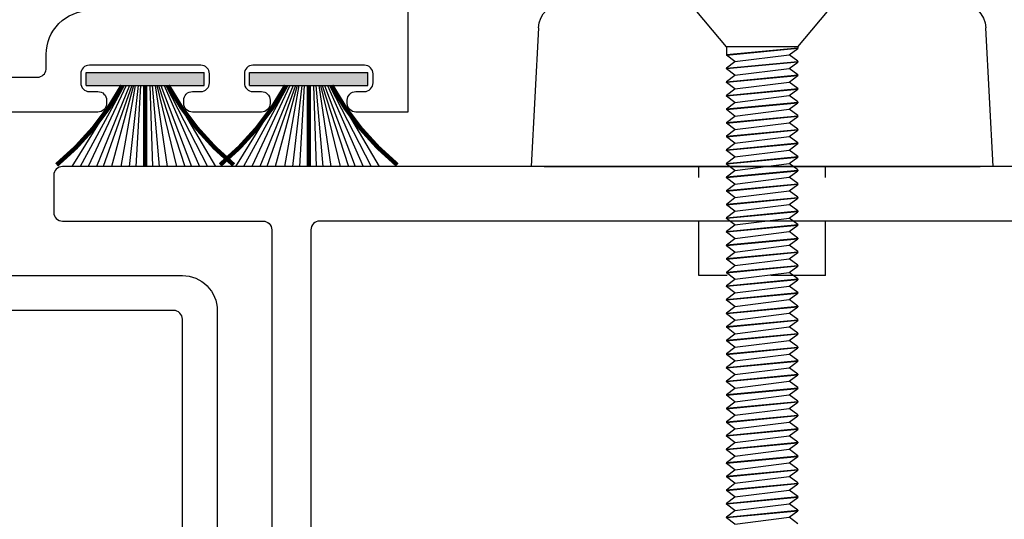
# Model space of a CAD drawing. Extents: x 0 to 127, y 0 to 82.
# Drawn here: x 64 to 67, y 28 to 29 of the extents above; entities that cross this region are included whole.
import ezdxf

# ---------------------------------------------------------------- set-up
doc = ezdxf.new("R2010")
doc.units = 0
doc.header["$LTSCALE"] = 0.5
doc.header["$MEASUREMENT"] = 0
doc.linetypes.add('Lock Stile Group 2$0$B593408-T$0$HIDDEN', pattern=[0.375, 0.25, -0.125])
doc.layers.get('0').update_dxf_attribs({"color": 4, "linetype": 'CONTINUOUS'})
doc.layers.add('Lock Stile Group 2$0$B593408-T$0$HIDDEN', color=3, linetype='Lock Stile Group 2$0$B593408-T$0$HIDDEN')
doc.layers.add('Shop Detail Dimensions', color=2, linetype='CONTINUOUS')
doc.styles.get("Standard").update_dxf_attribs({"font": 'arial.ttf'})
doc.dimstyles.new('EXT_ON-ON', dxfattribs={"dimscale": 2, "dimtxt": 0.125, "dimasz": 0.125, "dimexe": 0.09, "dimexo": 0.1875, "dimgap": 0.05, "dimtad": 3, "dimdec": 5, "dimzin": 3, "dimdsep": 46, "dimlunit": 5, "dimtxsty": 'Standard', "dimcen": 0, "dimazin": 0, "dimtfac": 1, "dimtdec": 5, "dimtofl": 0, "dimtmove": 0, "dimatfit": 0, "dimfxl": 1, "dimfrac": 2, "dimtolj": 1, "dimtzin": 3, "dimarcsym": 0})

# ---------------------------------------------------------------- blocks, each defined once
blk = doc.blocks.new('B594102')
for points in [[(0.5, 5.6675), (0.5, 1.9175), (0.3809, 1.9175, -0.414214), (0.3609, 1.9375), (0.3609, 1.9447, -0.414214), (0.3809, 1.9647), (0.4, 1.9647, 0.414214), (0.42, 1.9847), (0.42, 2.0053, 0.414214), (0.4003, 2.025), (0.1444, 2.025, 0.414214), (0.1247, 2.0053), (0.1247, 1.9844, 0.414214), (0.1444, 1.9647), (0.1641, 1.9647, -0.414214), (0.1838, 1.9451), (0.1838, 1.9372, -0.414214), (0.1641, 1.9175), (0.0057, 1.9175, -0.414214), (-0.0143, 1.9375), (-0.0143, 1.9447, -0.414214), (0.0057, 1.9647), (0.0247, 1.9647, 0.414214), (0.0447, 1.9847), (0.0447, 2.0053, 0.414214), (0.025, 2.025), (-0.2309, 2.025, 0.414214), (-0.2506, 2.0053), (-0.2506, 1.9844, 0.414214), (-0.2309, 1.9647), (-0.2112, 1.9647, -0.414214), (-0.1915, 1.9451), (-0.1915, 1.9372, -0.414214), (-0.2112, 1.9175), (-0.4178, 1.9175, 0.414214)], [(-0.4178, 1.5425), (-0.0175, 1.5425, -0.414214), (0.0625, 1.4625), (0.0625, 0.4782)], [(-1.3986, 0.492), (-0.2889, 0.492, 0.387308), (-0.269, 0.5101, -0.387308), (-0.1814, 0.59), (-0.0375, 0.59, 0.414214), (-0.0175, 0.61), (-0.0175, 1.4425, 0.414214), (-0.0375, 1.4625), (-0.4178, 1.4625, -0.414214)], [(-0.4178, 1.9975), (-0.3499, 1.9975, 0.384648), (-0.33, 2.0155), (-0.33, 2.05, -0.414214), (-0.23, 2.15)]]:
    blk.add_lwpolyline(points, format="xyb")
blk = doc.blocks.new('B127098M')
blk.add_hatch(color=256).paths.add_polyline_path([(-0.1355, 0.0465), (-0.1355, 0.017), (0.1355, 0.017), (0.1355, 0.0465)])
for p, q in [((-0.0524, 0.0465), (-0.1678, 0.2325)), ((-0.0478, 0.0465), (-0.1493, 0.2325)), ((-0.0434, 0.0465), (-0.1305, 0.2325)), ((-0.0359, 0.0465), (-0.1119, 0.2325)), ((-0.0304, 0.0465), (-0.0962, 0.2325)), ((-0.0267, 0.0465), (-0.0771, 0.2325)), ((-0.0229, 0.0465), (-0.0556, 0.2325)), ((-0.0159, 0.0465), (-0.037, 0.2325)), ((-0.0107, 0.0465), (-0.0214, 0.2325)), ((0.0111, 0.0465), (0.0168, 0.2325)), ((0.0162, 0.0465), (0.0324, 0.2325)), ((0.0232, 0.0465), (0.0509, 0.2325)), ((0.027, 0.0465), (0.0721, 0.2325)), ((0.0306, 0.0465), (0.091, 0.2325)), ((0.036, 0.0465), (0.1065, 0.2325)), ((0.0434, 0.0465), (0.1248, 0.2325)), ((0.0477, 0.0465), (0.1433, 0.2325)), ((0.0522, 0.0465), (0.1614, 0.2325)), ((-0.1355, 0.0465), (0.1355, 0.0465)), ((-0.1355, 0.0465), (-0.1355, 0.017)), ((0.1355, 0.0465), (0.1355, 0.017)), ((-0.1355, 0.017), (0.1355, 0.017))]:
    blk.add_line(p, q)
at = {"const_width": 0.01}
for points in [[(-0.2031, 0.2287, -0.095298), (-0.0524, 0.0465)], [(0.2031, 0.2287, 0.095298), (0.0524, 0.0465)]]:
    blk.add_lwpolyline(points, format="xyb", dxfattribs=at)
blk.add_lwpolyline([(0, 0.0465), (0, 0.2325)], dxfattribs=at)
blk = doc.blocks.new('*D34')
at = {"layer": 'Shop Detail Dimensions', "color": 0, "linetype": 'Continuous', "lineweight": -2, "transparency": 16777216}
for p, q in [((67.9228, 28.3617), (67.9228, 24.0237)), ((64.4228, 26.2888), (64.4228, 24.0237)), ((67.6728, 24.2037), (64.6728, 24.2037))]:
    blk.add_line(p, q, dxfattribs=at)
at = {"layer": 'Shop Detail Dimensions', "color": 0, "linetype": 'Continuous', "transparency": 16777216}
for points in [[(64.6728, 24.2453), (64.6728, 24.162), (64.4228, 24.2037)], [(67.6728, 24.2453), (67.6728, 24.162), (67.9228, 24.2037)]]:
    blk.add_solid(points, dxfattribs=at)
at = {"layer": 'Shop Detail Dimensions', "color": 0, "linetype": 'Continuous', "transparency": 16777216, "insert": (66.1728, 24.433), "char_height": 0.25, "attachment_point": 5}
blk.add_mtext('\\A1;3 1/2"', dxfattribs=at)
blk = doc.blocks.new('Lock Stile Group 2$0$B594122')
blk.add_lwpolyline([(3.1672, 1.7925), (-0.2928, 1.7925, 0.414214), (-0.3128, 1.7725), (-0.3128, 1.6875, 0.414214), (-0.2928, 1.6675), (0.1672, 1.6675, -0.414214), (0.1872, 1.6475), (0.1872, 0.652)], format="xyb")
blk.add_lwpolyline([(0.2772, 0.7775, 0.414214), (0.2972, 0.7575), (0.4451, 0.7575, -0.414214), (0.5351, 0.6675), (0.5351, 0.5995, 0.414214), (0.5551, 0.5795), (1.8819, 0.5795, 0.414214), (1.9019, 0.5995), (1.9019, 0.6675, -0.414214), (1.9919, 0.7575), (2.1397, 0.7575, 0.414214), (2.1597, 0.7775), (2.1597, 1.5775, 0.414214), (2.0697, 1.6675), (0.2972, 1.6675, 0.414214), (0.2772, 1.6475)], format="xyb", close=True)
blk = doc.blocks.new('Lock Stile Group 2$0$Handle Fastener')
for p, q in [((-0.1, 0.082), (0, 0.166)), ((-1.194, 0.0817), (-1.1794, 0.0623)), ((-1.18, -0.082), (-1.1644, 0.082)), ((-1.1794, 0.0623), (-1.1648, 0.0817)), ((-1.1788, -0.082), (-1.1632, 0.082)), ((-1.1632, 0.082), (-1.1644, 0.082)), ((-1.1628, 0.0817), (-1.1482, 0.0623)), ((-1.1488, -0.082), (-1.1332, 0.082)), ((-1.1482, 0.0623), (-1.1336, 0.0817)), ((-1.1476, -0.082), (-1.132, 0.082)), ((-1.132, 0.082), (-1.1332, 0.082)), ((-1.1316, 0.0817), (-1.117, 0.0623)), ((-1.1176, -0.082), (-1.102, 0.082)), ((-1.117, 0.0623), (-1.1024, 0.0817)), ((-1.1164, -0.082), (-1.1008, 0.082)), ((-1.1008, 0.082), (-1.102, 0.082)), ((-1.1004, 0.0817), (-1.0858, 0.0623)), ((-1.0864, -0.082), (-1.0708, 0.082)), ((-1.0858, 0.0623), (-1.0712, 0.0817)), ((-1.0852, -0.082), (-1.0696, 0.082)), ((-1.0696, 0.082), (-1.0708, 0.082)), ((-1.0692, 0.0817), (-1.0546, 0.0623)), ((-1.0552, -0.082), (-1.0396, 0.082)), ((-1.0546, 0.0623), (-1.04, 0.0817)), ((-1.054, -0.082), (-1.0384, 0.082)), ((-1.0384, 0.082), (-1.0396, 0.082)), ((-1.038, 0.0817), (-1.0234, 0.0623)), ((-1.024, -0.082), (-1.0084, 0.082)), ((-1.0234, 0.0623), (-1.0088, 0.0817)), ((-1.0228, -0.082), (-1.0072, 0.082)), ((-1.0072, 0.082), (-1.0084, 0.082)), ((-1.0068, 0.0817), (-0.9922, 0.0623)), ((-0.9928, -0.082), (-0.9772, 0.082)), ((-0.9922, 0.0623), (-0.9776, 0.0817)), ((-0.9916, -0.082), (-0.976, 0.082)), ((-0.976, 0.082), (-0.9772, 0.082)), ((-0.9756, 0.0817), (-0.961, 0.0623)), ((-0.9616, -0.082), (-0.946, 0.082)), ((-0.961, 0.0623), (-0.9464, 0.0817)), ((-0.9604, -0.082), (-0.9448, 0.082)), ((-0.9448, 0.082), (-0.946, 0.082)), ((-0.9444, 0.0817), (-0.9298, 0.0623)), ((-0.9304, -0.082), (-0.9148, 0.082)), ((-0.9298, 0.0623), (-0.9152, 0.0817)), ((-0.9292, -0.082), (-0.9136, 0.082)), ((-0.9136, 0.082), (-0.9148, 0.082)), ((-0.9132, 0.0817), (-0.8986, 0.0623)), ((-0.8992, -0.082), (-0.8836, 0.082)), ((-0.8986, 0.0623), (-0.884, 0.0817)), ((-0.898, -0.082), (-0.8824, 0.082)), ((-0.8824, 0.082), (-0.8836, 0.082)), ((-0.882, 0.0817), (-0.8674, 0.0623)), ((-0.868, -0.082), (-0.8524, 0.082)), ((-0.8674, 0.0623), (-0.8528, 0.0817)), ((-0.8668, -0.082), (-0.8512, 0.082)), ((-0.8512, 0.082), (-0.8524, 0.082)), ((-0.8508, 0.0817), (-0.8362, 0.0623)), ((-0.8368, -0.082), (-0.8212, 0.082)), ((-0.8362, 0.0623), (-0.8216, 0.0817)), ((-0.8356, -0.082), (-0.82, 0.082)), ((-0.82, 0.082), (-0.8212, 0.082)), ((-0.8196, 0.0817), (-0.805, 0.0623)), ((-0.8056, -0.082), (-0.79, 0.082)), ((-0.805, 0.0623), (-0.7904, 0.0817)), ((-0.8044, -0.082), (-0.7888, 0.082)), ((-0.7888, 0.082), (-0.79, 0.082)), ((-0.7884, 0.0817), (-0.7738, 0.0623)), ((-0.7744, -0.082), (-0.7588, 0.082)), ((-0.7738, 0.0623), (-0.7592, 0.0817)), ((-0.7732, -0.082), (-0.7576, 0.082)), ((-0.7576, 0.082), (-0.7588, 0.082)), ((-0.7572, 0.0817), (-0.7426, 0.0623)), ((-0.7432, -0.082), (-0.7276, 0.082)), ((-0.7426, 0.0623), (-0.728, 0.0817)), ((-0.742, -0.082), (-0.7264, 0.082)), ((-0.7264, 0.082), (-0.7276, 0.082)), ((-0.726, 0.0817), (-0.7114, 0.0623)), ((-0.712, -0.082), (-0.6964, 0.082)), ((-0.7114, 0.0623), (-0.6968, 0.0817)), ((-0.7108, -0.082), (-0.6952, 0.082)), ((-0.6952, 0.082), (-0.6964, 0.082)), ((-0.6948, 0.0817), (-0.6802, 0.0623)), ((-0.6808, -0.082), (-0.6652, 0.082)), ((-0.6802, 0.0623), (-0.6656, 0.0817)), ((-0.6796, -0.082), (-0.664, 0.082)), ((-0.664, 0.082), (-0.6652, 0.082)), ((-0.6636, 0.0817), (-0.649, 0.0623)), ((-0.6496, -0.082), (-0.634, 0.082)), ((-0.649, 0.0623), (-0.6344, 0.0817)), ((-0.6484, -0.082), (-0.6328, 0.082)), ((-0.6328, 0.082), (-0.634, 0.082)), ((-0.6324, 0.0817), (-0.6178, 0.0623)), ((-0.6184, -0.082), (-0.6028, 0.082)), ((-0.6178, 0.0623), (-0.6032, 0.0817)), ((-0.6172, -0.082), (-0.6016, 0.082)), ((-0.6016, 0.082), (-0.6028, 0.082)), ((-0.6012, 0.0817), (-0.5866, 0.0623)), ((-0.5872, -0.082), (-0.5716, 0.082)), ((-0.5866, 0.0623), (-0.572, 0.0817)), ((-0.586, -0.082), (-0.5704, 0.082)), ((-0.5704, 0.082), (-0.5716, 0.082)), ((-0.57, 0.0817), (-0.5554, 0.0623)), ((-0.556, -0.082), (-0.5404, 0.082)), ((-0.5554, 0.0623), (-0.5408, 0.0817)), ((-0.5548, -0.082), (-0.5392, 0.082)), ((-0.5392, 0.082), (-0.5404, 0.082)), ((-0.5388, 0.0817), (-0.5242, 0.0623)), ((-0.5248, -0.082), (-0.5092, 0.082)), ((-0.5242, 0.0623), (-0.5096, 0.0817)), ((-0.5236, -0.082), (-0.508, 0.082)), ((-0.508, 0.082), (-0.5092, 0.082)), ((-0.5076, 0.0817), (-0.493, 0.0623)), ((-0.4936, -0.082), (-0.478, 0.082)), ((-0.493, 0.0623), (-0.4784, 0.0817)), ((-0.4924, -0.082), (-0.4768, 0.082)), ((-0.4768, 0.082), (-0.478, 0.082)), ((-0.4764, 0.0817), (-0.4618, 0.0623)), ((-0.4624, -0.082), (-0.4468, 0.082)), ((-0.4618, 0.0623), (-0.4472, 0.0817)), ((-0.4612, -0.082), (-0.4456, 0.082)), ((-0.4456, 0.082), (-0.4468, 0.082)), ((-0.4452, 0.0817), (-0.4306, 0.0623)), ((-0.4312, -0.082), (-0.4156, 0.082)), ((-0.4306, 0.0623), (-0.416, 0.0817)), ((-0.43, -0.082), (-0.4144, 0.082)), ((-0.4144, 0.082), (-0.4156, 0.082)), ((-0.414, 0.0817), (-0.3994, 0.0623)), ((-0.4, -0.082), (-0.3844, 0.082)), ((-0.3994, 0.0623), (-0.3848, 0.0817)), ((-0.3988, -0.082), (-0.3832, 0.082)), ((-0.3832, 0.082), (-0.3844, 0.082)), ((-0.3828, 0.0817), (-0.3682, 0.0623)), ((-0.3688, -0.082), (-0.3532, 0.082)), ((-0.3682, 0.0623), (-0.3536, 0.0817)), ((-0.3676, -0.082), (-0.352, 0.082)), ((-0.352, 0.082), (-0.3532, 0.082)), ((-0.3516, 0.0817), (-0.337, 0.0623)), ((-0.3376, -0.082), (-0.322, 0.082)), ((-0.337, 0.0623), (-0.3224, 0.0817)), ((-0.3364, -0.082), (-0.3208, 0.082)), ((-0.3208, 0.082), (-0.322, 0.082)), ((-0.3204, 0.0817), (-0.3058, 0.0623)), ((-0.3064, -0.082), (-0.2908, 0.082)), ((-0.3058, 0.0623), (-0.2912, 0.0817)), ((-0.3052, -0.082), (-0.2896, 0.082)), ((-0.2896, 0.082), (-0.2908, 0.082)), ((-0.2892, 0.0817), (-0.2746, 0.0623)), ((-0.2752, -0.082), (-0.2596, 0.082)), ((-0.2746, 0.0623), (-0.26, 0.0817)), ((-0.274, -0.082), (-0.2584, 0.082)), ((-0.2584, 0.082), (-0.2596, 0.082)), ((-0.258, 0.0817), (-0.2434, 0.0623)), ((-0.244, -0.082), (-0.2284, 0.082)), ((-0.2434, 0.0623), (-0.2288, 0.0817)), ((-0.2428, -0.082), (-0.2272, 0.082)), ((-0.2272, 0.082), (-0.2284, 0.082)), ((-0.2268, 0.0817), (-0.2122, 0.0623)), ((-0.2128, -0.082), (-0.1972, 0.082)), ((-0.2122, 0.0623), (-0.1976, 0.0817)), ((-0.2116, -0.082), (-0.196, 0.082)), ((-0.196, 0.082), (-0.1972, 0.082)), ((-0.1956, 0.0817), (-0.181, 0.0623)), ((-0.1816, -0.082), (-0.166, 0.082)), ((-0.181, 0.0623), (-0.1664, 0.0817)), ((-0.1804, -0.082), (-0.1648, 0.082)), ((-0.1648, 0.082), (-0.166, 0.082)), ((-0.1644, 0.0817), (-0.1498, 0.0623)), ((-0.1504, -0.082), (-0.1348, 0.082)), ((-0.1498, 0.0623), (-0.1352, 0.0817)), ((-0.1492, -0.082), (-0.1336, 0.082)), ((-0.1336, 0.082), (-0.1348, 0.082)), ((-0.1332, 0.0817), (-0.1186, 0.0623)), ((-0.1192, -0.082), (-0.1036, 0.082)), ((-0.1186, 0.0623), (-0.104, 0.0817)), ((-0.118, -0.082), (-0.1024, 0.082)), ((-0.1, 0.082), (-0.1036, 0.082)), ((-0.1, 0.082), (-0.1, -0.082)), ((-1.195, -0.0623), (-1.1794, 0.0623)), ((-1.1638, -0.0623), (-1.1482, 0.0623)), ((-1.1326, -0.0623), (-1.117, 0.0623)), ((-1.1014, -0.0623), (-1.0858, 0.0623)), ((-1.0702, -0.0623), (-1.0546, 0.0623)), ((-1.039, -0.0623), (-1.0234, 0.0623)), ((-1.0078, -0.0623), (-0.9922, 0.0623)), ((-0.9766, -0.0623), (-0.961, 0.0623)), ((-0.9454, -0.0623), (-0.9298, 0.0623)), ((-0.9142, -0.0623), (-0.8986, 0.0623)), ((-0.883, -0.0623), (-0.8674, 0.0623)), ((-0.8518, -0.0623), (-0.8362, 0.0623)), ((-0.8206, -0.0623), (-0.805, 0.0623)), ((-0.7894, -0.0623), (-0.7738, 0.0623)), ((-0.7582, -0.0623), (-0.7426, 0.0623)), ((-0.727, -0.0623), (-0.7114, 0.0623)), ((-0.6958, -0.0623), (-0.6802, 0.0623)), ((-0.6646, -0.0623), (-0.649, 0.0623)), ((-0.6334, -0.0623), (-0.6178, 0.0623)), ((-0.6022, -0.0623), (-0.5866, 0.0623)), ((-0.571, -0.0623), (-0.5554, 0.0623)), ((-0.5398, -0.0623), (-0.5242, 0.0623)), ((-0.5086, -0.0623), (-0.493, 0.0623)), ((-0.4774, -0.0623), (-0.4618, 0.0623)), ((-0.4462, -0.0623), (-0.4306, 0.0623)), ((-0.415, -0.0623), (-0.3994, 0.0623)), ((-0.3838, -0.0623), (-0.3682, 0.0623)), ((-0.3526, -0.0623), (-0.337, 0.0623)), ((-0.3214, -0.0623), (-0.3058, 0.0623)), ((-0.2902, -0.0623), (-0.2746, 0.0623)), ((-0.259, -0.0623), (-0.2434, 0.0623)), ((-0.2278, -0.0623), (-0.2122, 0.0623)), ((-0.1966, -0.0623), (-0.181, 0.0623)), ((-0.1654, -0.0623), (-0.1498, 0.0623)), ((-0.1342, -0.0623), (-0.1186, 0.0623)), ((-1.195, -0.0623), (-1.1804, -0.0817)), ((-1.1784, -0.0817), (-1.1638, -0.0623)), ((-1.1638, -0.0623), (-1.1492, -0.0817)), ((-1.1472, -0.0817), (-1.1326, -0.0623)), ((-1.1326, -0.0623), (-1.118, -0.0817)), ((-1.116, -0.0817), (-1.1014, -0.0623)), ((-1.1014, -0.0623), (-1.0868, -0.0817)), ((-1.0848, -0.0817), (-1.0702, -0.0623)), ((-1.0702, -0.0623), (-1.0556, -0.0817)), ((-1.0536, -0.0817), (-1.039, -0.0623)), ((-1.039, -0.0623), (-1.0244, -0.0817)), ((-1.0224, -0.0817), (-1.0078, -0.0623)), ((-1.0078, -0.0623), (-0.9932, -0.0817)), ((-0.9912, -0.0817), (-0.9766, -0.0623)), ((-0.9766, -0.0623), (-0.962, -0.0817)), ((-0.96, -0.0817), (-0.9454, -0.0623)), ((-0.9454, -0.0623), (-0.9308, -0.0817)), ((-0.9288, -0.0817), (-0.9142, -0.0623)), ((-0.9142, -0.0623), (-0.8996, -0.0817)), ((-0.8976, -0.0817), (-0.883, -0.0623)), ((-0.883, -0.0623), (-0.8684, -0.0817)), ((-0.8664, -0.0817), (-0.8518, -0.0623)), ((-0.8518, -0.0623), (-0.8372, -0.0817)), ((-0.8352, -0.0817), (-0.8206, -0.0623)), ((-0.8206, -0.0623), (-0.806, -0.0817)), ((-0.804, -0.0817), (-0.7894, -0.0623)), ((-0.7894, -0.0623), (-0.7748, -0.0817)), ((-0.7728, -0.0817), (-0.7582, -0.0623)), ((-0.7582, -0.0623), (-0.7436, -0.0817)), ((-0.7416, -0.0817), (-0.727, -0.0623)), ((-0.727, -0.0623), (-0.7124, -0.0817)), ((-0.7104, -0.0817), (-0.6958, -0.0623)), ((-0.6958, -0.0623), (-0.6812, -0.0817)), ((-0.6792, -0.0817), (-0.6646, -0.0623)), ((-0.6646, -0.0623), (-0.65, -0.0817)), ((-0.648, -0.0817), (-0.6334, -0.0623)), ((-0.6334, -0.0623), (-0.6188, -0.0817)), ((-0.6168, -0.0817), (-0.6022, -0.0623)), ((-0.6022, -0.0623), (-0.5876, -0.0817)), ((-0.5856, -0.0817), (-0.571, -0.0623)), ((-0.571, -0.0623), (-0.5564, -0.0817)), ((-0.5544, -0.0817), (-0.5398, -0.0623)), ((-0.5398, -0.0623), (-0.5252, -0.0817)), ((-0.5232, -0.0817), (-0.5086, -0.0623)), ((-0.5086, -0.0623), (-0.494, -0.0817)), ((-0.492, -0.0817), (-0.4774, -0.0623)), ((-0.4774, -0.0623), (-0.4628, -0.0817)), ((-0.4608, -0.0817), (-0.4462, -0.0623)), ((-0.4462, -0.0623), (-0.4316, -0.0817)), ((-0.4296, -0.0817), (-0.415, -0.0623)), ((-0.415, -0.0623), (-0.4004, -0.0817)), ((-0.3984, -0.0817), (-0.3838, -0.0623)), ((-0.3838, -0.0623), (-0.3692, -0.0817)), ((-0.3672, -0.0817), (-0.3526, -0.0623)), ((-0.3526, -0.0623), (-0.338, -0.0817)), ((-0.336, -0.0817), (-0.3214, -0.0623)), ((-0.3214, -0.0623), (-0.3068, -0.0817)), ((-0.3048, -0.0817), (-0.2902, -0.0623)), ((-0.2902, -0.0623), (-0.2756, -0.0817)), ((-0.2736, -0.0817), (-0.259, -0.0623)), ((-0.259, -0.0623), (-0.2444, -0.0817)), ((-0.2424, -0.0817), (-0.2278, -0.0623)), ((-0.2278, -0.0623), (-0.2132, -0.0817)), ((-0.2112, -0.0817), (-0.1966, -0.0623)), ((-0.1966, -0.0623), (-0.182, -0.0817)), ((-0.18, -0.0817), (-0.1654, -0.0623)), ((-0.1654, -0.0623), (-0.1508, -0.0817)), ((-0.1488, -0.0817), (-0.1342, -0.0623)), ((-0.1342, -0.0623), (-0.1196, -0.0817)), ((-1.1788, -0.082), (-1.18, -0.082)), ((-1.1476, -0.082), (-1.1488, -0.082)), ((-1.1164, -0.082), (-1.1176, -0.082)), ((-1.0852, -0.082), (-1.0864, -0.082)), ((-1.054, -0.082), (-1.0552, -0.082)), ((-1.0228, -0.082), (-1.024, -0.082)), ((-0.9916, -0.082), (-0.9928, -0.082)), ((-0.9604, -0.082), (-0.9616, -0.082)), ((-0.9292, -0.082), (-0.9304, -0.082)), ((-0.898, -0.082), (-0.8992, -0.082)), ((-0.8668, -0.082), (-0.868, -0.082)), ((-0.8356, -0.082), (-0.8368, -0.082)), ((-0.8044, -0.082), (-0.8056, -0.082)), ((-0.7732, -0.082), (-0.7744, -0.082)), ((-0.742, -0.082), (-0.7432, -0.082)), ((-0.7108, -0.082), (-0.712, -0.082)), ((-0.6796, -0.082), (-0.6808, -0.082)), ((-0.6484, -0.082), (-0.6496, -0.082)), ((-0.6172, -0.082), (-0.6184, -0.082)), ((-0.586, -0.082), (-0.5872, -0.082)), ((-0.5548, -0.082), (-0.556, -0.082)), ((-0.5236, -0.082), (-0.5248, -0.082)), ((-0.4924, -0.082), (-0.4936, -0.082)), ((-0.4612, -0.082), (-0.4624, -0.082)), ((-0.43, -0.082), (-0.4312, -0.082)), ((-0.3988, -0.082), (-0.4, -0.082)), ((-0.3676, -0.082), (-0.3688, -0.082)), ((-0.3364, -0.082), (-0.3376, -0.082)), ((-0.3052, -0.082), (-0.3064, -0.082)), ((-0.274, -0.082), (-0.2752, -0.082)), ((-0.2428, -0.082), (-0.244, -0.082)), ((-0.2116, -0.082), (-0.2128, -0.082)), ((-0.1804, -0.082), (-0.1816, -0.082)), ((-0.1492, -0.082), (-0.1504, -0.082)), ((-0.1, -0.082), (-0.1192, -0.082)), ((-0.1, -0.082), (0, -0.166))]:
    blk.add_line(p, q)
for points, weights in [([(-1.1644, 0.082), (-1.1646, 0.082), (-1.1648, 0.0817)], [1, 0.992235487615, 0.986054981596]), ([(-1.1632, 0.082), (-1.163, 0.082), (-1.1628, 0.0817)], [1, 0.992235487615, 0.986054981596]), ([(-1.1332, 0.082), (-1.1334, 0.082), (-1.1336, 0.0817)], [1, 0.992235487615, 0.986054981596]), ([(-1.132, 0.082), (-1.1318, 0.082), (-1.1316, 0.0817)], [1, 0.992235487615, 0.986054981596]), ([(-1.102, 0.082), (-1.1022, 0.082), (-1.1024, 0.0817)], [1, 0.992235487615, 0.986054981596]), ([(-1.1008, 0.082), (-1.1006, 0.082), (-1.1004, 0.0817)], [1, 0.992235487615, 0.986054981596]), ([(-1.0708, 0.082), (-1.071, 0.082), (-1.0712, 0.0817)], [1, 0.992235487615, 0.986054981596]), ([(-1.0696, 0.082), (-1.0694, 0.082), (-1.0692, 0.0817)], [1, 0.992235487615, 0.986054981596]), ([(-1.0396, 0.082), (-1.0398, 0.082), (-1.04, 0.0817)], [1, 0.992235487615, 0.986054981596]), ([(-1.0384, 0.082), (-1.0382, 0.082), (-1.038, 0.0817)], [1, 0.992235487615, 0.986054981596]), ([(-1.0084, 0.082), (-1.0086, 0.082), (-1.0088, 0.0817)], [1, 0.992235487615, 0.986054981596]), ([(-1.0072, 0.082), (-1.007, 0.082), (-1.0068, 0.0817)], [1, 0.992235487615, 0.986054981596]), ([(-0.9772, 0.082), (-0.9774, 0.082), (-0.9776, 0.0817)], [1, 0.992235487615, 0.986054981596]), ([(-0.976, 0.082), (-0.9758, 0.082), (-0.9756, 0.0817)], [1, 0.992235487615, 0.986054981596]), ([(-0.946, 0.082), (-0.9462, 0.082), (-0.9464, 0.0817)], [1, 0.992235487615, 0.986054981596]), ([(-0.9448, 0.082), (-0.9446, 0.082), (-0.9444, 0.0817)], [1, 0.992235487615, 0.986054981596]), ([(-0.9148, 0.082), (-0.915, 0.082), (-0.9152, 0.0817)], [1, 0.992235487615, 0.986054981596]), ([(-0.9136, 0.082), (-0.9134, 0.082), (-0.9132, 0.0817)], [1, 0.992235487615, 0.986054981596]), ([(-0.8836, 0.082), (-0.8838, 0.082), (-0.884, 0.0817)], [1, 0.992235487615, 0.986054981596]), ([(-0.8824, 0.082), (-0.8822, 0.082), (-0.882, 0.0817)], [1, 0.992235487615, 0.986054981596]), ([(-0.8524, 0.082), (-0.8526, 0.082), (-0.8528, 0.0817)], [1, 0.992235487615, 0.986054981596]), ([(-0.8512, 0.082), (-0.851, 0.082), (-0.8508, 0.0817)], [1, 0.992235487615, 0.986054981596]), ([(-0.8212, 0.082), (-0.8214, 0.082), (-0.8216, 0.0817)], [1, 0.992235487615, 0.986054981596]), ([(-0.82, 0.082), (-0.8198, 0.082), (-0.8196, 0.0817)], [1, 0.992235487615, 0.986054981596]), ([(-0.79, 0.082), (-0.7902, 0.082), (-0.7904, 0.0817)], [1, 0.992235487615, 0.986054981596]), ([(-0.7888, 0.082), (-0.7886, 0.082), (-0.7884, 0.0817)], [1, 0.992235487615, 0.986054981596]), ([(-0.7588, 0.082), (-0.759, 0.082), (-0.7592, 0.0817)], [1, 0.992235487615, 0.986054981596]), ([(-0.7576, 0.082), (-0.7574, 0.082), (-0.7572, 0.0817)], [1, 0.992235487615, 0.986054981596]), ([(-0.7276, 0.082), (-0.7278, 0.082), (-0.728, 0.0817)], [1, 0.992235487615, 0.986054981596]), ([(-0.7264, 0.082), (-0.7262, 0.082), (-0.726, 0.0817)], [1, 0.992235487615, 0.986054981596]), ([(-0.6964, 0.082), (-0.6966, 0.082), (-0.6968, 0.0817)], [1, 0.992235487615, 0.986054981596]), ([(-0.6952, 0.082), (-0.695, 0.082), (-0.6948, 0.0817)], [1, 0.992235487615, 0.986054981596]), ([(-0.6652, 0.082), (-0.6654, 0.082), (-0.6656, 0.0817)], [1, 0.992235487615, 0.986054981596]), ([(-0.664, 0.082), (-0.6638, 0.082), (-0.6636, 0.0817)], [1, 0.992235487615, 0.986054981596]), ([(-0.634, 0.082), (-0.6342, 0.082), (-0.6344, 0.0817)], [1, 0.992235487615, 0.986054981596]), ([(-0.6328, 0.082), (-0.6326, 0.082), (-0.6324, 0.0817)], [1, 0.992235487615, 0.986054981596]), ([(-0.6028, 0.082), (-0.603, 0.082), (-0.6032, 0.0817)], [1, 0.992235487615, 0.986054981596]), ([(-0.6016, 0.082), (-0.6014, 0.082), (-0.6012, 0.0817)], [1, 0.992235487615, 0.986054981596]), ([(-0.5716, 0.082), (-0.5718, 0.082), (-0.572, 0.0817)], [1, 0.992235487615, 0.986054981596]), ([(-0.5704, 0.082), (-0.5702, 0.082), (-0.57, 0.0817)], [1, 0.992235487615, 0.986054981596]), ([(-0.5404, 0.082), (-0.5406, 0.082), (-0.5408, 0.0817)], [1, 0.992235487615, 0.986054981596]), ([(-0.5392, 0.082), (-0.539, 0.082), (-0.5388, 0.0817)], [1, 0.992235487615, 0.986054981596]), ([(-0.5092, 0.082), (-0.5094, 0.082), (-0.5096, 0.0817)], [1, 0.992235487615, 0.986054981596]), ([(-0.508, 0.082), (-0.5078, 0.082), (-0.5076, 0.0817)], [1, 0.992235487615, 0.986054981596]), ([(-0.478, 0.082), (-0.4782, 0.082), (-0.4784, 0.0817)], [1, 0.992235487615, 0.986054981596]), ([(-0.4768, 0.082), (-0.4766, 0.082), (-0.4764, 0.0817)], [1, 0.992235487615, 0.986054981596]), ([(-0.4468, 0.082), (-0.447, 0.082), (-0.4472, 0.0817)], [1, 0.992235487615, 0.986054981596]), ([(-0.4456, 0.082), (-0.4454, 0.082), (-0.4452, 0.0817)], [1, 0.992235487615, 0.986054981596]), ([(-0.4156, 0.082), (-0.4158, 0.082), (-0.416, 0.0817)], [1, 0.992235487615, 0.986054981596]), ([(-0.4144, 0.082), (-0.4142, 0.082), (-0.414, 0.0817)], [1, 0.992235487615, 0.986054981596]), ([(-0.3844, 0.082), (-0.3846, 0.082), (-0.3848, 0.0817)], [1, 0.992235487615, 0.986054981596]), ([(-0.3832, 0.082), (-0.383, 0.082), (-0.3828, 0.0817)], [1, 0.992235487615, 0.986054981596]), ([(-0.3532, 0.082), (-0.3534, 0.082), (-0.3536, 0.0817)], [1, 0.992235487615, 0.986054981596]), ([(-0.352, 0.082), (-0.3518, 0.082), (-0.3516, 0.0817)], [1, 0.992235487615, 0.986054981596]), ([(-0.322, 0.082), (-0.3222, 0.082), (-0.3224, 0.0817)], [1, 0.992235487615, 0.986054981596]), ([(-0.3208, 0.082), (-0.3206, 0.082), (-0.3204, 0.0817)], [1, 0.992235487615, 0.986054981596]), ([(-0.2908, 0.082), (-0.291, 0.082), (-0.2912, 0.0817)], [1, 0.992235487615, 0.986054981596]), ([(-0.2896, 0.082), (-0.2894, 0.082), (-0.2892, 0.0817)], [1, 0.992235487615, 0.986054981596]), ([(-0.2596, 0.082), (-0.2598, 0.082), (-0.26, 0.0817)], [1, 0.992235487615, 0.986054981596]), ([(-0.2584, 0.082), (-0.2582, 0.082), (-0.258, 0.0817)], [1, 0.992235487615, 0.986054981596]), ([(-0.2284, 0.082), (-0.2286, 0.082), (-0.2288, 0.0817)], [1, 0.992235487615, 0.986054981596]), ([(-0.2272, 0.082), (-0.227, 0.082), (-0.2268, 0.0817)], [1, 0.992235487615, 0.986054981596]), ([(-0.1972, 0.082), (-0.1974, 0.082), (-0.1976, 0.0817)], [1, 0.992235487615, 0.986054981596]), ([(-0.196, 0.082), (-0.1958, 0.082), (-0.1956, 0.0817)], [1, 0.992235487615, 0.986054981596]), ([(-0.166, 0.082), (-0.1662, 0.082), (-0.1664, 0.0817)], [1, 0.992235487615, 0.986054981596]), ([(-0.1648, 0.082), (-0.1646, 0.082), (-0.1644, 0.0817)], [1, 0.992235487615, 0.986054981596]), ([(-0.1348, 0.082), (-0.135, 0.082), (-0.1352, 0.0817)], [1, 0.992235487615, 0.986054981596]), ([(-0.1336, 0.082), (-0.1334, 0.082), (-0.1332, 0.0817)], [1, 0.992235487615, 0.986054981596]), ([(-0.1036, 0.082), (-0.1038, 0.082), (-0.104, 0.0817)], [1, 0.992235487615, 0.986054981596]), ([(-1.1804, -0.0817), (-1.1802, -0.082), (-1.18, -0.082)], [0.986054981597, 0.992235487615, 1]), ([(-1.1784, -0.0817), (-1.1786, -0.082), (-1.1788, -0.082)], [0.986054981597, 0.992235487615, 1]), ([(-1.1492, -0.0817), (-1.149, -0.082), (-1.1488, -0.082)], [0.986054981597, 0.992235487615, 1]), ([(-1.1472, -0.0817), (-1.1474, -0.082), (-1.1476, -0.082)], [0.986054981597, 0.992235487615, 1]), ([(-1.118, -0.0817), (-1.1178, -0.082), (-1.1176, -0.082)], [0.986054981597, 0.992235487615, 1]), ([(-1.116, -0.0817), (-1.1162, -0.082), (-1.1164, -0.082)], [0.986054981597, 0.992235487615, 1]), ([(-1.0868, -0.0817), (-1.0866, -0.082), (-1.0864, -0.082)], [0.986054981597, 0.992235487615, 1]), ([(-1.0848, -0.0817), (-1.085, -0.082), (-1.0852, -0.082)], [0.986054981597, 0.992235487615, 1]), ([(-1.0556, -0.0817), (-1.0554, -0.082), (-1.0552, -0.082)], [0.986054981597, 0.992235487615, 1]), ([(-1.0536, -0.0817), (-1.0538, -0.082), (-1.054, -0.082)], [0.986054981597, 0.992235487615, 1]), ([(-1.0244, -0.0817), (-1.0242, -0.082), (-1.024, -0.082)], [0.986054981597, 0.992235487615, 1]), ([(-1.0224, -0.0817), (-1.0226, -0.082), (-1.0228, -0.082)], [0.986054981597, 0.992235487615, 1]), ([(-0.9932, -0.0817), (-0.993, -0.082), (-0.9928, -0.082)], [0.986054981597, 0.992235487615, 1]), ([(-0.9912, -0.0817), (-0.9914, -0.082), (-0.9916, -0.082)], [0.986054981597, 0.992235487615, 1]), ([(-0.962, -0.0817), (-0.9618, -0.082), (-0.9616, -0.082)], [0.986054981597, 0.992235487615, 1]), ([(-0.96, -0.0817), (-0.9602, -0.082), (-0.9604, -0.082)], [0.986054981597, 0.992235487615, 1]), ([(-0.9308, -0.0817), (-0.9306, -0.082), (-0.9304, -0.082)], [0.986054981597, 0.992235487615, 1]), ([(-0.9288, -0.0817), (-0.929, -0.082), (-0.9292, -0.082)], [0.986054981597, 0.992235487615, 1]), ([(-0.8996, -0.0817), (-0.8994, -0.082), (-0.8992, -0.082)], [0.986054981597, 0.992235487615, 1]), ([(-0.8976, -0.0817), (-0.8978, -0.082), (-0.898, -0.082)], [0.986054981597, 0.992235487615, 1]), ([(-0.8684, -0.0817), (-0.8682, -0.082), (-0.868, -0.082)], [0.986054981597, 0.992235487615, 1]), ([(-0.8664, -0.0817), (-0.8666, -0.082), (-0.8668, -0.082)], [0.986054981597, 0.992235487615, 1]), ([(-0.8372, -0.0817), (-0.837, -0.082), (-0.8368, -0.082)], [0.986054981597, 0.992235487615, 1]), ([(-0.8352, -0.0817), (-0.8354, -0.082), (-0.8356, -0.082)], [0.986054981597, 0.992235487615, 1]), ([(-0.806, -0.0817), (-0.8058, -0.082), (-0.8056, -0.082)], [0.986054981597, 0.992235487615, 1]), ([(-0.804, -0.0817), (-0.8042, -0.082), (-0.8044, -0.082)], [0.986054981597, 0.992235487615, 1]), ([(-0.7748, -0.0817), (-0.7746, -0.082), (-0.7744, -0.082)], [0.986054981597, 0.992235487615, 1]), ([(-0.7728, -0.0817), (-0.773, -0.082), (-0.7732, -0.082)], [0.986054981597, 0.992235487615, 1]), ([(-0.7436, -0.0817), (-0.7434, -0.082), (-0.7432, -0.082)], [0.986054981597, 0.992235487615, 1]), ([(-0.7416, -0.0817), (-0.7418, -0.082), (-0.742, -0.082)], [0.986054981597, 0.992235487615, 1]), ([(-0.7124, -0.0817), (-0.7122, -0.082), (-0.712, -0.082)], [0.986054981597, 0.992235487615, 1]), ([(-0.7104, -0.0817), (-0.7106, -0.082), (-0.7108, -0.082)], [0.986054981597, 0.992235487615, 1]), ([(-0.6812, -0.0817), (-0.681, -0.082), (-0.6808, -0.082)], [0.986054981597, 0.992235487615, 1]), ([(-0.6792, -0.0817), (-0.6794, -0.082), (-0.6796, -0.082)], [0.986054981597, 0.992235487615, 1]), ([(-0.65, -0.0817), (-0.6498, -0.082), (-0.6496, -0.082)], [0.986054981597, 0.992235487615, 1]), ([(-0.648, -0.0817), (-0.6482, -0.082), (-0.6484, -0.082)], [0.986054981597, 0.992235487615, 1]), ([(-0.6188, -0.0817), (-0.6186, -0.082), (-0.6184, -0.082)], [0.986054981597, 0.992235487615, 1]), ([(-0.6168, -0.0817), (-0.617, -0.082), (-0.6172, -0.082)], [0.986054981597, 0.992235487615, 1]), ([(-0.5876, -0.0817), (-0.5874, -0.082), (-0.5872, -0.082)], [0.986054981597, 0.992235487615, 1]), ([(-0.5856, -0.0817), (-0.5858, -0.082), (-0.586, -0.082)], [0.986054981597, 0.992235487615, 1]), ([(-0.5564, -0.0817), (-0.5562, -0.082), (-0.556, -0.082)], [0.986054981597, 0.992235487615, 1]), ([(-0.5544, -0.0817), (-0.5546, -0.082), (-0.5548, -0.082)], [0.986054981597, 0.992235487615, 1]), ([(-0.5252, -0.0817), (-0.525, -0.082), (-0.5248, -0.082)], [0.986054981597, 0.992235487615, 1]), ([(-0.5232, -0.0817), (-0.5234, -0.082), (-0.5236, -0.082)], [0.986054981597, 0.992235487615, 1]), ([(-0.494, -0.0817), (-0.4938, -0.082), (-0.4936, -0.082)], [0.986054981597, 0.992235487615, 1]), ([(-0.492, -0.0817), (-0.4922, -0.082), (-0.4924, -0.082)], [0.986054981597, 0.992235487615, 1]), ([(-0.4628, -0.0817), (-0.4626, -0.082), (-0.4624, -0.082)], [0.986054981597, 0.992235487615, 1]), ([(-0.4608, -0.0817), (-0.461, -0.082), (-0.4612, -0.082)], [0.986054981597, 0.992235487615, 1]), ([(-0.4316, -0.0817), (-0.4314, -0.082), (-0.4312, -0.082)], [0.986054981597, 0.992235487615, 1]), ([(-0.4296, -0.0817), (-0.4298, -0.082), (-0.43, -0.082)], [0.986054981597, 0.992235487615, 1]), ([(-0.4004, -0.0817), (-0.4002, -0.082), (-0.4, -0.082)], [0.986054981597, 0.992235487615, 1]), ([(-0.3984, -0.0817), (-0.3986, -0.082), (-0.3988, -0.082)], [0.986054981597, 0.992235487615, 1]), ([(-0.3692, -0.0817), (-0.369, -0.082), (-0.3688, -0.082)], [0.986054981597, 0.992235487615, 1]), ([(-0.3672, -0.0817), (-0.3674, -0.082), (-0.3676, -0.082)], [0.986054981597, 0.992235487615, 1]), ([(-0.338, -0.0817), (-0.3378, -0.082), (-0.3376, -0.082)], [0.986054981597, 0.992235487615, 1]), ([(-0.336, -0.0817), (-0.3362, -0.082), (-0.3364, -0.082)], [0.986054981597, 0.992235487615, 1]), ([(-0.3068, -0.0817), (-0.3066, -0.082), (-0.3064, -0.082)], [0.986054981597, 0.992235487615, 1]), ([(-0.3048, -0.0817), (-0.305, -0.082), (-0.3052, -0.082)], [0.986054981597, 0.992235487615, 1]), ([(-0.2756, -0.0817), (-0.2754, -0.082), (-0.2752, -0.082)], [0.986054981597, 0.992235487615, 1]), ([(-0.2736, -0.0817), (-0.2738, -0.082), (-0.274, -0.082)], [0.986054981597, 0.992235487615, 1]), ([(-0.2444, -0.0817), (-0.2442, -0.082), (-0.244, -0.082)], [0.986054981597, 0.992235487615, 1]), ([(-0.2424, -0.0817), (-0.2426, -0.082), (-0.2428, -0.082)], [0.986054981597, 0.992235487615, 1]), ([(-0.2132, -0.0817), (-0.213, -0.082), (-0.2128, -0.082)], [0.986054981597, 0.992235487615, 1]), ([(-0.2112, -0.0817), (-0.2114, -0.082), (-0.2116, -0.082)], [0.986054981597, 0.992235487615, 1]), ([(-0.182, -0.0817), (-0.1818, -0.082), (-0.1816, -0.082)], [0.986054981597, 0.992235487615, 1]), ([(-0.18, -0.0817), (-0.1802, -0.082), (-0.1804, -0.082)], [0.986054981597, 0.992235487615, 1]), ([(-0.1508, -0.0817), (-0.1506, -0.082), (-0.1504, -0.082)], [0.986054981597, 0.992235487615, 1]), ([(-0.1488, -0.0817), (-0.149, -0.082), (-0.1492, -0.082)], [0.986054981597, 0.992235487615, 1]), ([(-0.1196, -0.0817), (-0.1194, -0.082), (-0.1192, -0.082)], [0.986054981597, 0.992235487615, 1])]:
    blk.add_rational_spline(points, weights, degree=2)
blk = doc.blocks.new('Lock Stile Group 2$0$B593408-T')
for p, q in [((-0.53, 0), (-0.5133, 0.3181)), ((0.5133, 0.3181), (0.53, 0)), ((0.5133, 0.3181), (0.53, 0)), ((0.5133, 0.3181), (0.53, 0)), ((-0.53, 0), (-0.5, 0)), ((-0.53, 0), (-0.5, 0)), ((-0.53, 0), (-0.5, 0)), ((0.5, 0), (-0.5, 0)), ((0.5, 0), (-0.5, 0)), ((0.5, 0), (-0.5, 0)), ((0.5, 0), (0.53, 0)), ((0.5, 0), (0.53, 0)), ((0.5, 0), (0.53, 0))]:
    blk.add_line(p, q)
for centre, start, end in [((-0.4534, 0.315), 90, 177), ((0.4534, 0.315), 3, 90)]:
    blk.add_arc(centre, 0.06, start, end)
at = {"layer": 'Lock Stile Group 2$0$B593408-T$0$HIDDEN'}
for p, q in [((-0.145, -0.25), (-0.145, 0)), ((0.145, -0.25), (0.145, 0)), ((-0.145, -0.25), (0.145, -0.25))]:
    blk.add_line(p, q, dxfattribs=at)
at = {"linetype": 'Continuous', "rotation": 90}
blk.add_blockref('Lock Stile Group 2$0$Handle Fastener', (0, 0.375), dxfattribs=at)
blk = doc.blocks.new('Lock Stile Group 2')
at = {"linetype": 'Continuous'}
blk.add_blockref('Lock Stile Group 2$0$B593408-T', (-1.3125, 1.7925), dxfattribs=at)
at = {"linetype": 'Continuous', "xscale": -1}
blk.add_blockref('Lock Stile Group 2$0$B594122', (0, 0), dxfattribs=at)

msp = doc.modelspace()

# ---------------------------------------------------------------- block references
at = {"linetype": 'Continuous'}
msp.add_blockref('B594102', (64.735319, 27.164164), dxfattribs=at)
at = {"linetype": 'Continuous', "xscale": -1}
msp.add_blockref('Lock Stile Group 2', (64.735569, 27.164164), dxfattribs=at)
at = {"linetype": 'Continuous', "xscale": -1, "rotation": 180}
for p in [(64.632406, 29.189164), (65.007682, 29.189164)]:
    msp.add_blockref('B127098M', p, dxfattribs=at)

# ---------------------------------------------------------------- dimensions: what is measured, and where the dimension line sits
at = {"layer": 'Shop Detail Dimensions', "linetype": 'Continuous'}
dim = msp.add_linear_dim(base=(64.422819, 24.203664), p1=(67.922819, 28.736664), p2=(64.422819, 26.663849), angle=180, dimstyle='EXT_ON-ON', override={"dimpost": '"'}, dxfattribs=at)
dim.commit()
dim.dimension.update_dxf_attribs({"geometry": '*D34', "text_midpoint": (66.172819, 24.433013)})

doc.saveas('drawing.dxf')
